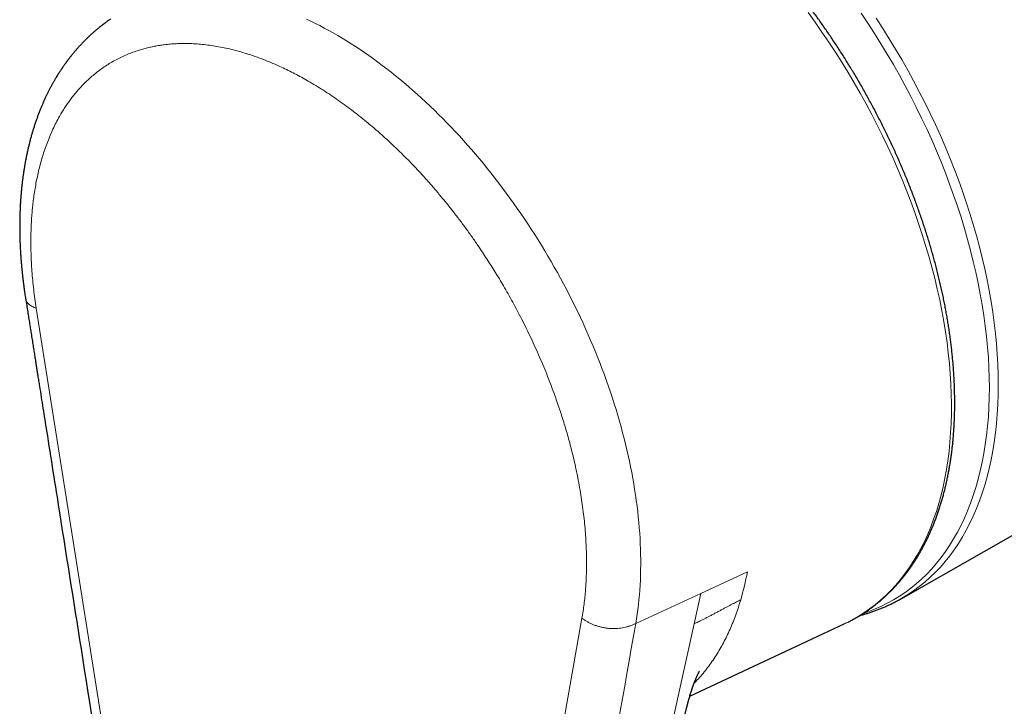
# Model space of a CAD drawing. Units: millimetres. Extents: x 8 to 619, y 12 to 591.
# Drawn here: x 454 to 506, y 157 to 193 of the extents above; entities that cross this region are included whole.
import ezdxf

# ---------------------------------------------------------------- set-up
doc = ezdxf.new("R2010")
doc.units = ezdxf.units.MM

msp = doc.modelspace()

# ---------------------------------------------------------------- linework, layer by layer
at = {"color": 7, "linetype": 'Continuous', "lineweight": 30}
for p, q in [((500.206, 162.306), (528.529, 178.455)), ((500.208, 162.307), (500.206, 162.306)), ((489.162, 157.214), (497.242, 160.989))]:
    msp.add_line(p, q, dxfattribs=at)
at = {"color": 8, "linetype": 'Continuous', "lineweight": 0}
for p, q in [((454.987, 177.494), (460.997, 139.556)), ((489.73, 162.579), (492.172, 163.708)), ((486.332, 161.01), (489.73, 162.579)), ((489.73, 162.579), (489.385, 160.998)), ((483.522, 161.291), (478.003, 129.9))]:
    msp.add_line(p, q, dxfattribs=at)
at = {"color": 8, "linetype": 'Continuous', "lineweight": 0, "flags": 128}
for points in [[(458.821, 192.578), (458.879, 192.618)], [(469.114, 192.611), (469.347, 192.5), (469.58, 192.385), (469.814, 192.267), (470.048, 192.144), (470.281, 192.017), (470.515, 191.886)], [(495.349, 192.947), (495.715, 192.442), (496.074, 191.93), (496.427, 191.411), (496.772, 190.887), (497.109, 190.356), (497.439, 189.819), (497.76, 189.278), (498.074, 188.731), (498.379, 188.18), (498.676, 187.625), (498.963, 187.066), (499.242, 186.503), (499.511, 185.938), (499.772, 185.37), (500.022, 184.8), (500.263, 184.228), (500.494, 183.655), (500.715, 183.08), (500.926, 182.505), (501.126, 181.93), (501.316, 181.355), (501.495, 180.78), (501.664, 180.207), (501.821, 179.634), (501.968, 179.064), (502.104, 178.495), (502.228, 177.93), (502.341, 177.366), (502.443, 176.807), (502.534, 176.251), (502.613, 175.699), (502.68, 175.151), (502.736, 174.608), (502.781, 174.071), (502.813, 173.539), (502.835, 173.012), (502.844, 172.493), (502.842, 171.979), (502.828, 171.473), (502.803, 170.974), (502.765, 170.483), (502.717, 169.999), (502.656, 169.524), (502.585, 169.058), (502.501, 168.601), (502.406, 168.153), (502.3, 167.714), (502.183, 167.286), (502.054, 166.867), (501.914, 166.459), (501.764, 166.062), (501.602, 165.676), (501.429, 165.301), (501.246, 164.938), (501.052, 164.587), (500.848, 164.247), (500.634, 163.92), (500.409, 163.605), (500.174, 163.303), (499.93, 163.014), (499.676, 162.738), (499.412, 162.476), (499.139, 162.227), (498.857, 161.991), (498.566, 161.77), (498.266, 161.562), (497.958, 161.369), (497.641, 161.189), (497.321, 161.027)], [(498.268, 161.557), (498.473, 161.628), (498.818, 161.76), (499.155, 161.907), (499.485, 162.068), (499.806, 162.244), (500.119, 162.435), (500.424, 162.639), (500.72, 162.858), (501.007, 163.091), (501.285, 163.337), (501.553, 163.597), (501.812, 163.871), (502.061, 164.158), (502.301, 164.458), (502.53, 164.771), (502.749, 165.096), (502.958, 165.434), (503.157, 165.785), (503.345, 166.147), (503.522, 166.521), (503.688, 166.906), (503.843, 167.302), (503.988, 167.71), (504.121, 168.128), (504.242, 168.556), (504.353, 168.995), (504.452, 169.443), (504.54, 169.901), (504.616, 170.367), (504.68, 170.843), (504.733, 171.327), (504.774, 171.819), (504.803, 172.319), (504.821, 172.827), (504.827, 173.342), (504.821, 173.863), (504.803, 174.391), (504.774, 174.925), (504.733, 175.465), (504.68, 176.01), (504.616, 176.56), (504.54, 177.115), (504.452, 177.673), (504.353, 178.236), (504.242, 178.802), (504.121, 179.371), (503.988, 179.943), (503.843, 180.516), (503.688, 181.092), (503.522, 181.67), (503.345, 182.248), (503.157, 182.827), (502.958, 183.406), (502.749, 183.985), (502.53, 184.564), (502.301, 185.142), (502.061, 185.718), (501.812, 186.293), (501.553, 186.866), (501.285, 187.436), (501.007, 188.003), (500.72, 188.567), (500.424, 189.128), (500.119, 189.684), (499.806, 190.236), (499.485, 190.783), (499.155, 191.325), (498.818, 191.861), (498.473, 192.392), (498.121, 192.916)], [(498.903, 192.658), (499.251, 192.124), (499.59, 191.585), (499.921, 191.039), (500.245, 190.489), (500.56, 189.934), (500.866, 189.374), (501.164, 188.81), (501.453, 188.243), (501.732, 187.672), (502.002, 187.099), (502.263, 186.522), (502.513, 185.944), (502.754, 185.364), (502.985, 184.783), (503.206, 184.201), (503.416, 183.618), (503.616, 183.035), (503.805, 182.453), (503.983, 181.871), (504.15, 181.29), (504.306, 180.711), (504.451, 180.134), (504.585, 179.558), (504.708, 178.986), (504.819, 178.417), (504.919, 177.851), (505.007, 177.288), (505.083, 176.731), (505.148, 176.177), (505.201, 175.629), (505.242, 175.086), (505.272, 174.549), (505.29, 174.018), (505.295, 173.493), (505.29, 172.975), (505.272, 172.464), (505.242, 171.961), (505.201, 171.466), (505.148, 170.979), (505.083, 170.5), (505.007, 170.031), (504.919, 169.57), (504.819, 169.119), (504.708, 168.678), (504.585, 168.247), (504.451, 167.827), (504.306, 167.417), (504.15, 167.018), (503.983, 166.63), (503.805, 166.254), (503.616, 165.89), (503.416, 165.538), (503.206, 165.198), (502.985, 164.87), (502.754, 164.556), (502.513, 164.254), (502.263, 163.965), (502.002, 163.69), (501.732, 163.428), (501.453, 163.18), (501.164, 162.946), (500.866, 162.726), (500.56, 162.52), (500.245, 162.328), (500.208, 162.307)], [(470.515, 191.886), (470.749, 191.751), (470.983, 191.612), (471.217, 191.47), (471.451, 191.323), (471.685, 191.173), (471.918, 191.018), (472.151, 190.86), (472.384, 190.698), (472.616, 190.533), (472.848, 190.363), (473.08, 190.19), (473.311, 190.014), (473.541, 189.834), (473.771, 189.65), (474, 189.463), (474.229, 189.272), (474.456, 189.078), (474.683, 188.881), (474.909, 188.68), (475.134, 188.476), (475.358, 188.269), (475.581, 188.058), (475.803, 187.845), (476.024, 187.628), (476.244, 187.408), (476.462, 187.185), (476.68, 186.959), (476.896, 186.731), (477.11, 186.499), (477.323, 186.265), (477.535, 186.027), (477.746, 185.787), (477.954, 185.545), (478.162, 185.3), (478.367, 185.052), (478.571, 184.802), (478.773, 184.549), (478.974, 184.294), (479.172, 184.036), (479.369, 183.777), (479.564, 183.515), (479.757, 183.25), (479.948, 182.984), (480.137, 182.716), (480.324, 182.445), (480.509, 182.173), (480.692, 181.899), (480.873, 181.623), (481.051, 181.345), (481.228, 181.065), (481.402, 180.784), (481.573, 180.501), (481.742, 180.217), (481.909, 179.931), (482.074, 179.644), (482.236, 179.356), (482.395, 179.066), (482.552, 178.775), (482.707, 178.483), (482.858, 178.189), (483.008, 177.895), (483.154, 177.6), (483.298, 177.303), (483.439, 177.006), (483.577, 176.709), (483.713, 176.41), (483.846, 176.111), (483.976, 175.811), (484.103, 175.511), (484.227, 175.21), (484.348, 174.909), (484.466, 174.608), (484.582, 174.306), (484.694, 174.004), (484.803, 173.702), (484.909, 173.4), (485.013, 173.098), (485.113, 172.796), (485.21, 172.494), (485.303, 172.192), (485.394, 171.891), (485.482, 171.589), (485.566, 171.289), (485.647, 170.988), (485.725, 170.689), (485.799, 170.389), (485.871, 170.091), (485.939, 169.793), (486.004, 169.496), (486.065, 169.2), (486.123, 168.904), (486.178, 168.61), (486.229, 168.317), (486.278, 168.025), (486.322, 167.734), (486.364, 167.444), (486.402, 167.155), (486.436, 166.868), (486.467, 166.582), (486.495, 166.298), (486.52, 166.015), (486.541, 165.734), (486.558, 165.454), (486.572, 165.176), (486.583, 164.9), (486.59, 164.626), (486.594, 164.353), (486.594, 164.083), (486.591, 163.814), (486.585, 163.548), (486.575, 163.284), (486.561, 163.022), (486.545, 162.762), (486.525, 162.504), (486.501, 162.249), (486.474, 161.996), (486.443, 161.746), (486.41, 161.498), (486.372, 161.253), (486.332, 161.01)], [(489.385, 160.998), (488.492, 156.899), (487.6, 152.797)]]:
    msp.add_lwpolyline(points, dxfattribs=at)
at = {"color": 7, "linetype": 'Continuous', "lineweight": 30, "flags": 128}
msp.add_lwpolyline([(497.321, 161.027), (497.317, 161.024), (497.242, 160.989)], dxfattribs=at)
at = {"color": 8, "linetype": 'Continuous', "lineweight": 0}
msp.add_arc((477.648, 166.395), 14.77, 343.716, 349.5168, dxfattribs=at)
at = {"color": 7, "linetype": 'Continuous', "lineweight": 30}
for points, knots in [([(497.445, 161.088), (497.48, 161.105), (497.571, 161.151), (497.716, 161.229), (497.882, 161.322), (498.046, 161.419), (498.207, 161.519), (498.367, 161.624), (498.524, 161.732), (498.678, 161.843), (498.831, 161.959), (498.981, 162.078), (499.128, 162.2), (499.274, 162.327), (499.417, 162.456), (499.557, 162.59), (499.695, 162.727), (499.831, 162.867), (499.964, 163.011), (500.094, 163.159), (500.222, 163.31), (500.348, 163.464), (500.47, 163.622), (500.591, 163.783), (500.708, 163.947), (500.823, 164.115), (500.935, 164.286), (501.044, 164.461), (501.151, 164.638), (501.255, 164.819), (501.356, 165.003), (501.454, 165.19), (501.549, 165.38), (501.642, 165.574), (501.731, 165.77), (501.818, 165.969), (501.902, 166.171), (501.983, 166.377), (502.061, 166.585), (502.136, 166.796), (502.208, 167.009), (502.277, 167.226), (502.343, 167.445), (502.406, 167.667), (502.465, 167.891), (502.522, 168.118), (502.576, 168.347), (502.627, 168.579), (502.675, 168.814), (502.719, 169.051), (502.761, 169.29), (502.799, 169.531), (502.834, 169.775), (502.867, 170.021), (502.896, 170.269), (502.922, 170.52), (502.945, 170.772), (502.964, 171.026), (502.981, 171.283), (502.994, 171.541), (503.005, 171.801), (503.012, 172.063), (503.016, 172.327), (503.017, 172.592), (503.015, 172.86), (503.01, 173.129), (503.002, 173.399), (502.99, 173.671), (502.976, 173.945), (502.958, 174.22), (502.938, 174.496), (502.914, 174.774), (502.887, 175.053), (502.857, 175.333), (502.824, 175.614), (502.788, 175.897), (502.749, 176.181), (502.707, 176.466), (502.661, 176.751), (502.613, 177.038), (502.562, 177.326), (502.508, 177.614), (502.451, 177.903), (502.39, 178.193), (502.327, 178.484), (502.261, 178.775), (502.192, 179.067), (502.12, 179.36), (502.045, 179.653), (501.967, 179.946), (501.886, 180.24), (501.803, 180.534), (501.716, 180.828), (501.627, 181.123), (501.535, 181.418), (501.44, 181.713), (501.342, 182.008), (501.242, 182.303), (501.138, 182.598), (501.032, 182.893), (500.924, 183.187), (500.812, 183.482), (500.698, 183.776), (500.582, 184.07), (500.462, 184.364), (500.34, 184.657), (500.216, 184.95), (500.089, 185.242), (499.959, 185.534), (499.827, 185.825), (499.692, 186.116), (499.555, 186.406), (499.415, 186.695), (499.273, 186.983), (499.129, 187.27), (498.982, 187.557), (498.833, 187.842), (498.682, 188.127), (498.528, 188.41), (498.372, 188.693), (498.214, 188.974), (498.053, 189.254), (497.891, 189.532), (497.726, 189.81), (497.559, 190.086), (497.39, 190.36), (497.219, 190.633), (497.046, 190.905), (496.871, 191.175), (496.694, 191.443), (496.515, 191.71), (496.334, 191.975), (496.151, 192.239), (495.966, 192.5), (495.78, 192.76), (495.592, 193.018), (495.402, 193.274), (495.21, 193.527), (495.017, 193.779), (494.822, 194.029), (494.625, 194.277), (494.427, 194.522), (494.228, 194.766), (494.026, 195.007), (493.824, 195.245), (493.62, 195.482), (493.414, 195.716), (493.207, 195.948), (492.999, 196.177), (492.79, 196.404), (492.579, 196.628), (492.367, 196.849), (492.154, 197.068), (491.94, 197.284), (491.724, 197.498), (491.508, 197.709), (491.291, 197.917), (491.072, 198.122), (490.853, 198.325), (490.632, 198.524), (490.411, 198.721), (490.189, 198.914), (489.966, 199.105), (489.743, 199.293), (489.518, 199.477), (489.293, 199.659), (489.068, 199.837), (488.842, 200.012), (488.615, 200.184), (488.387, 200.353), (488.16, 200.518), (487.931, 200.68), (487.703, 200.839), (487.474, 200.994), (487.244, 201.147), (487.014, 201.295), (486.784, 201.44), (486.554, 201.582), (486.324, 201.72), (486.126, 201.837), (486.004, 201.906), (485.959, 201.931)], [0, 0, 0, 0, 0.003337, 0.00885, 0.014362, 0.019874, 0.025387, 0.030899, 0.036412, 0.041926, 0.047441, 0.052958, 0.058477, 0.063999, 0.069523, 0.075049, 0.080579, 0.086113, 0.09165, 0.09719, 0.102735, 0.108283, 0.113836, 0.119393, 0.124953, 0.130518, 0.136088, 0.141661, 0.147238, 0.15282, 0.158405, 0.163994, 0.169586, 0.175183, 0.180782, 0.186385, 0.191991, 0.1976, 0.203211, 0.208825, 0.214442, 0.220061, 0.225681, 0.231304, 0.236929, 0.242555, 0.248183, 0.253812, 0.259442, 0.265074, 0.270706, 0.276339, 0.281973, 0.287608, 0.293243, 0.298878, 0.304514, 0.31015, 0.315787, 0.321423, 0.32706, 0.332696, 0.338333, 0.343969, 0.349605, 0.355241, 0.360877, 0.366513, 0.372148, 0.377783, 0.383418, 0.389052, 0.394686, 0.40032, 0.405953, 0.411586, 0.417218, 0.42285, 0.428482, 0.434113, 0.439744, 0.445374, 0.451004, 0.456634, 0.462263, 0.467892, 0.47352, 0.479148, 0.484776, 0.490403, 0.49603, 0.501656, 0.507283, 0.512909, 0.518534, 0.524159, 0.529784, 0.535409, 0.541033, 0.546657, 0.552281, 0.557904, 0.563528, 0.569151, 0.574774, 0.580396, 0.586019, 0.591641, 0.597263, 0.602885, 0.608506, 0.614128, 0.61975, 0.625371, 0.630992, 0.636613, 0.642235, 0.647856, 0.653477, 0.659098, 0.664719, 0.670339, 0.67596, 0.681581, 0.687202, 0.692823, 0.698444, 0.704065, 0.709687, 0.715308, 0.720929, 0.726551, 0.732172, 0.737794, 0.743416, 0.749038, 0.75466, 0.760282, 0.765905, 0.771527, 0.77715, 0.782774, 0.788397, 0.794021, 0.799645, 0.805269, 0.810893, 0.816518, 0.822143, 0.827769, 0.833394, 0.839021, 0.844647, 0.850274, 0.855901, 0.861529, 0.867156, 0.872785, 0.878414, 0.884043, 0.889672, 0.895302, 0.900933, 0.906563, 0.912195, 0.917826, 0.923459, 0.929091, 0.934724, 0.940357, 0.945991, 0.951626, 0.95726, 0.962895, 0.968531, 0.974166, 0.979802, 0.985439, 0.991076, 0.996713, 1, 1, 1, 1]), ([(458.821, 192.578), (458.799, 192.563), (458.756, 192.533), (458.7, 192.493), (458.65, 192.456), (458.6, 192.419), (458.552, 192.384), (458.512, 192.353), (458.477, 192.327), (458.444, 192.301), (458.408, 192.273), (458.369, 192.242), (458.332, 192.213), (458.291, 192.18), (458.242, 192.14), (458.188, 192.095), (458.136, 192.052), (458.087, 192.01), (458.037, 191.967), (457.984, 191.921), (457.935, 191.877), (457.89, 191.837), (457.844, 191.795), (457.798, 191.753), (457.757, 191.714), (457.724, 191.683), (457.696, 191.657), (457.669, 191.631), (457.638, 191.601), (457.606, 191.57), (457.574, 191.538), (457.542, 191.506), (457.508, 191.472), (457.474, 191.437), (457.438, 191.4), (457.401, 191.362), (457.365, 191.324), (457.331, 191.289), (457.298, 191.253), (457.261, 191.214), (457.216, 191.164), (457.165, 191.107), (457.114, 191.05), (457.068, 190.997), (457.023, 190.945), (456.977, 190.891), (456.931, 190.835), (456.884, 190.778), (456.837, 190.72), (456.79, 190.661), (456.75, 190.611), (456.717, 190.569), (456.69, 190.534), (456.661, 190.496), (456.633, 190.459), (456.607, 190.424), (456.585, 190.394), (456.565, 190.368), (456.546, 190.342), (456.523, 190.311), (456.496, 190.272), (456.464, 190.228), (456.43, 190.18), (456.399, 190.135), (456.373, 190.098), (456.354, 190.069), (456.338, 190.046), (456.322, 190.022), (456.302, 189.993), (456.277, 189.955), (456.248, 189.911), (456.218, 189.865), (456.189, 189.821), (456.163, 189.779), (456.123, 189.716), (456.067, 189.627), (456.01, 189.532), (455.964, 189.455), (455.931, 189.397), (455.898, 189.341), (455.869, 189.289), (455.843, 189.243), (455.817, 189.197), (455.789, 189.145), (455.756, 189.084), (455.719, 189.015), (455.681, 188.943), (455.646, 188.874), (455.613, 188.81), (455.583, 188.75), (455.553, 188.689), (455.522, 188.625), (455.49, 188.557), (455.455, 188.484), (455.42, 188.407), (455.385, 188.33), (455.352, 188.255), (455.32, 188.184), (455.289, 188.111), (455.257, 188.035), (455.223, 187.953), (455.189, 187.868), (455.154, 187.78), (455.121, 187.694), (455.088, 187.609), (455.057, 187.525), (455.026, 187.44), (454.995, 187.351), (454.963, 187.26), (454.931, 187.165), (454.899, 187.069), (454.868, 186.975), (454.84, 186.884), (454.814, 186.8), (454.79, 186.72), (454.766, 186.639), (454.74, 186.55), (454.714, 186.456), (454.688, 186.36), (454.662, 186.265), (454.637, 186.168), (454.613, 186.071), (454.59, 185.976), (454.568, 185.884), (454.546, 185.792), (454.526, 185.7), (454.505, 185.604), (454.483, 185.504), (454.463, 185.404), (454.445, 185.311), (454.428, 185.227), (454.414, 185.152), (454.402, 185.082), (454.389, 185.013), (454.376, 184.937), (454.362, 184.853), (454.347, 184.761), (454.331, 184.663), (454.318, 184.572), (454.307, 184.495), (454.298, 184.437), (454.291, 184.387), (454.285, 184.34), (454.278, 184.288), (454.27, 184.227), (454.261, 184.154), (454.251, 184.074), (454.241, 183.987), (454.231, 183.9), (454.222, 183.815), (454.214, 183.734), (454.207, 183.658), (454.199, 183.58), (454.192, 183.498), (454.185, 183.41), (454.178, 183.33), (454.173, 183.258), (454.169, 183.2), (454.165, 183.148), (454.162, 183.107), (454.16, 183.08), (454.159, 183.062), (454.158, 183.044), (454.157, 183.023), (454.155, 182.997), (454.153, 182.964), (454.151, 182.927), (454.148, 182.877), (454.145, 182.813), (454.141, 182.734), (454.137, 182.65), (454.134, 182.564), (454.131, 182.481), (454.128, 182.386), (454.125, 182.282), (454.123, 182.17), (454.121, 182.063), (454.12, 181.96), (454.119, 181.857), (454.119, 181.753), (454.119, 181.644), (454.12, 181.55), (454.121, 181.475), (454.122, 181.422), (454.122, 181.376), (454.123, 181.338), (454.124, 181.31), (454.124, 181.288), (454.125, 181.268), (454.125, 181.244), (454.126, 181.211), (454.127, 181.166), (454.129, 181.108), (454.131, 181.036), (454.134, 180.953), (454.138, 180.864), (454.141, 180.774), (454.148, 180.64), (454.157, 180.465), (454.171, 180.251), (454.186, 180.045), (454.202, 179.844), (454.22, 179.643), (454.235, 179.485), (454.247, 179.37), (454.254, 179.3), (454.261, 179.234), (454.268, 179.174), (454.273, 179.129), (454.277, 179.097), (454.279, 179.076), (454.281, 179.061), (454.282, 179.048), (454.284, 179.035), (454.286, 179.014), (454.29, 178.981), (454.296, 178.935), (454.303, 178.876), (454.312, 178.806), (454.323, 178.722), (454.335, 178.626), (454.35, 178.518), (454.367, 178.398), (454.386, 178.265), (454.406, 178.129), (454.421, 178.038), (454.427, 177.996)], [0, 0, 0, 0, 0.004622, 0.009296, 0.013966, 0.018418, 0.022627, 0.026274, 0.028702, 0.031397, 0.034636, 0.038142, 0.041344, 0.044229, 0.048869, 0.054165, 0.058666, 0.062503, 0.067341, 0.072305, 0.076828, 0.080587, 0.084796, 0.089396, 0.093418, 0.096526, 0.098617, 0.101188, 0.104269, 0.107431, 0.110429, 0.113583, 0.116779, 0.120156, 0.123707, 0.127314, 0.130944, 0.134493, 0.137463, 0.140952, 0.145527, 0.151309, 0.156644, 0.161263, 0.165841, 0.17074, 0.175886, 0.180665, 0.185884, 0.191215, 0.196157, 0.199005, 0.202059, 0.205318, 0.208705, 0.211738, 0.21429, 0.216419, 0.218386, 0.220992, 0.224293, 0.228057, 0.232117, 0.236338, 0.239196, 0.241551, 0.243405, 0.244862, 0.24742, 0.250578, 0.254334, 0.258185, 0.261761, 0.265064, 0.26819, 0.277042, 0.286329, 0.290694, 0.295239, 0.29987, 0.303957, 0.307384, 0.31061, 0.314595, 0.319257, 0.324752, 0.330333, 0.335607, 0.340344, 0.344741, 0.349227, 0.353821, 0.359003, 0.364362, 0.370001, 0.375841, 0.381206, 0.386275, 0.391396, 0.396827, 0.402721, 0.408925, 0.414861, 0.421395, 0.42715, 0.432728, 0.438898, 0.444846, 0.451136, 0.457686, 0.464286, 0.470794, 0.476956, 0.482685, 0.487771, 0.49297, 0.498999, 0.5055, 0.511675, 0.517876, 0.524256, 0.530817, 0.536743, 0.542723, 0.548663, 0.55454, 0.560564, 0.567076, 0.573645, 0.57955, 0.584793, 0.589502, 0.593715, 0.597903, 0.602554, 0.607867, 0.613608, 0.619728, 0.626171, 0.630343, 0.633914, 0.636886, 0.639574, 0.642425, 0.646411, 0.650771, 0.655837, 0.660981, 0.666497, 0.671655, 0.6764, 0.680952, 0.685451, 0.690427, 0.695606, 0.701195, 0.70468, 0.708306, 0.711536, 0.713964, 0.715454, 0.716331, 0.717251, 0.718497, 0.720069, 0.721967, 0.72419, 0.726739, 0.730772, 0.735418, 0.740546, 0.745562, 0.750396, 0.755048, 0.761989, 0.768482, 0.774527, 0.780508, 0.786181, 0.792127, 0.798381, 0.804941, 0.808106, 0.811235, 0.813887, 0.816014, 0.817616, 0.818693, 0.819636, 0.821021, 0.822882, 0.825218, 0.828617, 0.832689, 0.837431, 0.842582, 0.847657, 0.852643, 0.865117, 0.877009, 0.888322, 0.899255, 0.910318, 0.921535, 0.925338, 0.929158, 0.93296, 0.936267, 0.938936, 0.940338, 0.941466, 0.942322, 0.942904, 0.943457, 0.944514, 0.946353, 0.948868, 0.952059, 0.955923, 0.96046, 0.965668, 0.971543, 0.978085, 0.985288, 0.993151, 1, 1, 1, 1]), ([(454.429, 177.995), (454.447, 177.88), (454.483, 177.653), (454.536, 177.318), (454.587, 176.995), (454.636, 176.685), (454.683, 176.386), (454.731, 176.084), (454.779, 175.779), (454.828, 175.474), (454.873, 175.185), (454.916, 174.913), (454.957, 174.657), (454.995, 174.418), (455.03, 174.196), (455.06, 174.004), (455.086, 173.839), (455.109, 173.696), (455.131, 173.557), (455.176, 173.274), (455.244, 172.844), (455.335, 172.264), (455.428, 171.676), (455.716, 169.861), (456.373, 165.707), (457.51, 158.523), (458.445, 152.627), (458.998, 149.133), (459.061, 148.736), (459.124, 148.338), (459.187, 147.94), (459.25, 147.545), (459.316, 147.133), (459.383, 146.708), (459.451, 146.275), (459.518, 145.857), (459.568, 145.54), (459.604, 145.316), (459.626, 145.177), (459.649, 145.027), (459.675, 144.865), (459.703, 144.691), (459.732, 144.506), (459.764, 144.302), (459.8, 144.078), (459.839, 143.834), (459.88, 143.575), (459.923, 143.303), (459.968, 143.016), (460.016, 142.715), (460.066, 142.4), (460.118, 142.071), (460.173, 141.727), (460.229, 141.372), (460.287, 141.005), (460.347, 140.627), (460.397, 140.311), (460.427, 140.121), (460.437, 140.061)], [0, 0, 0, 0, 0.00914, 0.017962, 0.026468, 0.034656, 0.042527, 0.050082, 0.058578, 0.066634, 0.074249, 0.081424, 0.088159, 0.094453, 0.100307, 0.10572, 0.109665, 0.113361, 0.11702, 0.120694, 0.135746, 0.15103, 0.166545, 0.18225, 0.29457, 0.49514, 0.750413, 0.760896, 0.771379, 0.781863, 0.792346, 0.802827, 0.813141, 0.824943, 0.836362, 0.847397, 0.858048, 0.861428, 0.865079, 0.869038, 0.873306, 0.877881, 0.882764, 0.887955, 0.894022, 0.90046, 0.907272, 0.914456, 0.922012, 0.929942, 0.938244, 0.946918, 0.955966, 0.965386, 0.975, 0.984974, 0.995308, 1, 1, 1, 1]), ([(498.067, 161.432), (498.098, 161.441), (498.194, 161.466), (498.353, 161.512), (498.543, 161.572), (498.73, 161.635), (498.916, 161.702), (499.1, 161.773), (499.281, 161.848), (499.461, 161.926), (499.639, 162.009), (499.814, 162.095), (499.987, 162.185), (500.119, 162.256), (500.191, 162.298), (500.207, 162.307)], [0, 0, 0, 0, 0.041815, 0.127065, 0.21222, 0.297285, 0.382268, 0.467175, 0.552014, 0.636793, 0.721521, 0.806207, 0.890859, 0.975488, 1, 1, 1, 1]), ([(488.227, 153.372), (488.228, 153.378), (488.237, 153.41), (488.251, 153.466), (488.269, 153.539), (488.287, 153.608), (488.303, 153.673), (488.319, 153.738), (488.335, 153.803), (488.351, 153.868), (488.367, 153.932), (488.382, 153.995), (488.398, 154.059), (488.413, 154.123), (488.428, 154.186), (488.443, 154.248), (488.459, 154.315), (488.476, 154.387), (488.494, 154.462), (488.512, 154.539), (488.529, 154.612), (488.545, 154.68), (488.56, 154.745), (488.574, 154.807), (488.588, 154.867), (488.6, 154.921), (488.611, 154.967), (488.621, 155.011), (488.632, 155.061), (488.645, 155.118), (488.659, 155.177), (488.671, 155.231), (488.682, 155.278), (488.691, 155.319), (488.7, 155.355), (488.707, 155.39), (488.716, 155.426), (488.727, 155.474), (488.74, 155.533), (488.756, 155.6), (488.771, 155.665), (488.785, 155.726), (488.797, 155.781), (488.809, 155.833), (488.821, 155.883), (488.834, 155.938), (488.848, 156), (488.864, 156.067), (488.88, 156.134), (488.895, 156.198), (488.91, 156.256), (488.923, 156.311), (488.936, 156.366), (488.951, 156.423), (488.966, 156.487), (488.981, 156.546), (488.994, 156.598), (489.005, 156.64), (489.015, 156.677), (489.023, 156.709), (489.031, 156.74), (489.04, 156.775), (489.056, 156.835), (489.08, 156.922), (489.109, 157.03), (489.14, 157.137), (489.171, 157.243), (489.202, 157.346), (489.234, 157.449), (489.26, 157.528), (489.281, 157.593), (489.295, 157.636), (489.31, 157.678), (489.323, 157.716), (489.334, 157.748), (489.344, 157.777), (489.356, 157.809), (489.37, 157.846), (489.385, 157.887), (489.399, 157.925), (489.415, 157.967), (489.434, 158.015), (489.458, 158.074), (489.481, 158.131), (489.504, 158.185), (489.525, 158.232), (489.546, 158.278), (489.567, 158.325), (489.59, 158.373), (489.612, 158.418), (489.632, 158.456), (489.647, 158.486), (489.658, 158.505), (489.665, 158.518), (489.669, 158.524), (489.67, 158.527), (489.67, 158.527), (489.67, 158.527)], [0, 0, 0, 0, 0.003643, 0.01883, 0.032982, 0.046529, 0.059599, 0.071563, 0.085132, 0.09814, 0.11043, 0.123047, 0.135678, 0.149037, 0.161295, 0.173513, 0.186198, 0.201326, 0.217338, 0.23227, 0.246337, 0.260838, 0.273054, 0.285424, 0.297875, 0.309053, 0.318193, 0.325635, 0.335544, 0.347833, 0.359854, 0.370589, 0.380038, 0.387911, 0.395141, 0.401745, 0.408491, 0.416823, 0.430074, 0.443567, 0.456524, 0.468739, 0.479448, 0.488934, 0.4989, 0.509055, 0.520982, 0.53458, 0.547912, 0.560256, 0.57093, 0.581512, 0.591722, 0.602222, 0.61405, 0.627297, 0.635328, 0.643541, 0.650484, 0.655923, 0.660966, 0.667507, 0.675181, 0.694503, 0.714688, 0.733184, 0.751533, 0.770708, 0.786488, 0.804565, 0.81082, 0.818812, 0.826133, 0.832181, 0.837309, 0.84185, 0.846444, 0.852908, 0.860268, 0.866375, 0.871486, 0.880422, 0.889598, 0.900113, 0.908099, 0.915722, 0.923275, 0.931434, 0.940752, 0.950992, 0.960007, 0.967584, 0.974441, 0.981688, 0.990003, 0.998615, 1, 1, 1, 1])]:
    msp.add_open_spline(points, degree=3, knots=knots, dxfattribs=at)
at = {"color": 8, "linetype": 'Continuous', "lineweight": 0}
for points, knots in [([(454.987, 177.494), (454.962, 177.658), (454.912, 177.986), (454.85, 178.472), (454.799, 178.954), (454.758, 179.43), (454.728, 179.901), (454.709, 180.367), (454.701, 180.828), (454.703, 181.248), (454.712, 181.628), (454.728, 181.968), (454.749, 182.304), (454.777, 182.635), (454.811, 182.962), (454.853, 183.303), (454.906, 183.658), (454.97, 184.025), (455.042, 184.386), (455.127, 184.756), (455.226, 185.134), (455.339, 185.518), (455.463, 185.891), (455.598, 186.253), (455.743, 186.605), (455.898, 186.946), (456.065, 187.276), (456.225, 187.567), (456.377, 187.82), (456.518, 188.039), (456.663, 188.252), (456.813, 188.458), (456.969, 188.657), (457.139, 188.86), (457.324, 189.068), (457.527, 189.276), (457.736, 189.476), (457.962, 189.675), (458.206, 189.871), (458.467, 190.063), (458.736, 190.241), (459.013, 190.406), (459.297, 190.557), (459.588, 190.696), (459.888, 190.821), (460.17, 190.924), (460.434, 191.009), (460.676, 191.078), (460.922, 191.138), (461.172, 191.191), (461.424, 191.235), (461.696, 191.273), (461.986, 191.304), (462.297, 191.325), (462.612, 191.335), (462.947, 191.334), (463.3, 191.319), (463.672, 191.289), (464.047, 191.245), (464.427, 191.187), (464.81, 191.114), (465.197, 191.026), (465.587, 190.924), (465.946, 190.818), (466.27, 190.713), (466.56, 190.612), (466.85, 190.503), (467.141, 190.388), (467.433, 190.265), (467.743, 190.127), (468.071, 189.973), (468.417, 189.8), (468.765, 189.617), (468.997, 189.487), (469.113, 189.422)], [0, 0, 0, 0, 0.015475, 0.0309152, 0.0463321, 0.061737, 0.0771416, 0.0925571, 0.1079951, 0.1234669, 0.1353153, 0.1471409, 0.1589487, 0.170744, 0.1825318, 0.1943173, 0.2082112, 0.2221174, 0.2360442, 0.2500001, 0.2658628, 0.2816877, 0.2974871, 0.3132732, 0.3290584, 0.3448551, 0.3606755, 0.3765319, 0.3880917, 0.3996302, 0.4111523, 0.4226626, 0.4341659, 0.4456671, 0.4592255, 0.4727953, 0.4863842, 0.5000001, 0.5154766, 0.530918, 0.5463356, 0.5617408, 0.5771451, 0.5925599, 0.6079967, 0.6234669, 0.6353153, 0.6471409, 0.6589487, 0.670744, 0.6825318, 0.6943173, 0.7082112, 0.7221174, 0.7360442, 0.7500001, 0.7658628, 0.7816877, 0.7974871, 0.8132732, 0.8290584, 0.8448551, 0.8606755, 0.8765319, 0.8880904, 0.8996279, 0.9111492, 0.9226591, 0.9341622, 0.9456633, 0.9592221, 0.9727927, 0.9863827, 1, 1, 1, 1]), ([(469.113, 189.422), (469.245, 189.346), (469.508, 189.194), (469.903, 188.951), (470.297, 188.696), (470.69, 188.43), (471.082, 188.152), (471.472, 187.862), (471.862, 187.561), (472.22, 187.272), (472.546, 187), (472.84, 186.747), (473.131, 186.489), (473.421, 186.225), (473.709, 185.955), (474.012, 185.662), (474.33, 185.347), (474.662, 185.006), (474.991, 184.658), (475.331, 184.285), (475.682, 183.889), (476.043, 183.467), (476.398, 183.038), (476.746, 182.601), (477.089, 182.156), (477.426, 181.704), (477.757, 181.244), (478.053, 180.818), (478.314, 180.431), (478.543, 180.083), (478.767, 179.733), (478.988, 179.38), (479.204, 179.024), (479.429, 178.645), (479.661, 178.241), (479.9, 177.812), (480.133, 177.379), (480.37, 176.923), (480.61, 176.445), (480.852, 175.944), (481.085, 175.442), (481.309, 174.938), (481.523, 174.432), (481.729, 173.925), (481.926, 173.415), (482.099, 172.945), (482.251, 172.514), (482.382, 172.123), (482.508, 171.733), (482.628, 171.344), (482.742, 170.956), (482.857, 170.545), (482.971, 170.112), (483.082, 169.658), (483.186, 169.204), (483.286, 168.731), (483.38, 168.241), (483.467, 167.734), (483.543, 167.231), (483.608, 166.733), (483.661, 166.24), (483.704, 165.751), (483.735, 165.267), (483.753, 164.831), (483.761, 164.443), (483.763, 164.101), (483.759, 163.763), (483.748, 163.429), (483.732, 163.099), (483.708, 162.754), (483.676, 162.394), (483.633, 162.02), (483.583, 161.652), (483.543, 161.411), (483.522, 161.291)], [0, 0, 0, 0, 0.015475, 0.030915, 0.046332, 0.061737, 0.077142, 0.092557, 0.107995, 0.123467, 0.135315, 0.147141, 0.158949, 0.170744, 0.182532, 0.194317, 0.208211, 0.222117, 0.236044, 0.25, 0.265863, 0.281688, 0.297487, 0.313273, 0.329058, 0.344855, 0.360675, 0.376532, 0.388092, 0.39963, 0.411152, 0.422663, 0.434166, 0.445667, 0.459225, 0.472795, 0.486384, 0.5, 0.515477, 0.530918, 0.546336, 0.561741, 0.577145, 0.59256, 0.607997, 0.623467, 0.635315, 0.647141, 0.658949, 0.670744, 0.682532, 0.694317, 0.708211, 0.722117, 0.736044, 0.75, 0.765863, 0.781688, 0.797487, 0.813273, 0.829058, 0.844855, 0.860675, 0.876532, 0.88809, 0.899628, 0.911149, 0.922659, 0.934162, 0.945663, 0.959222, 0.972793, 0.986383, 1, 1, 1, 1]), ([(454.429, 177.996), (454.433, 177.975), (454.441, 177.926), (454.474, 177.854), (454.525, 177.78), (454.59, 177.711), (454.67, 177.648), (454.763, 177.59), (454.868, 177.538), (454.947, 177.509), (454.987, 177.494)], [0, 0, 0, 0, 0.103143, 0.2343421, 0.3641935, 0.4929707, 0.6208557, 0.7479575, 0.8743312, 1, 1, 1, 1]), ([(491.826, 162.254), (491.785, 162.12), (491.704, 161.852), (491.568, 161.462), (491.423, 161.081), (491.266, 160.711), (491.1, 160.352), (490.923, 160.004), (490.736, 159.668), (490.536, 159.338), (490.322, 159.016), (490.096, 158.702), (489.859, 158.403), (489.621, 158.127), (489.458, 157.957), (489.381, 157.877)], [0, 0, 0, 0, 0.076172, 0.152439, 0.228775, 0.305156, 0.381553, 0.457942, 0.534295, 0.610587, 0.690418, 0.770123, 0.849674, 0.92904, 1, 1, 1, 1]), ([(491.826, 162.254), (491.791, 162.236), (491.719, 162.2), (491.607, 162.142), (491.488, 162.08), (491.36, 162.013), (491.222, 161.941), (491.076, 161.864), (490.922, 161.783), (490.763, 161.698), (490.601, 161.611), (490.437, 161.524), (490.276, 161.439), (490.12, 161.357), (489.973, 161.281), (489.836, 161.212), (489.711, 161.151), (489.596, 161.096), (489.488, 161.046), (489.419, 161.014), (489.385, 160.998)], [0, 0, 0, 0, 0.041437, 0.085185, 0.132733, 0.184888, 0.241834, 0.302088, 0.365895, 0.432235, 0.499893, 0.568776, 0.636278, 0.701119, 0.762234, 0.818877, 0.869844, 0.916383, 0.959279, 1, 1, 1, 1]), ([(483.522, 161.291), (483.564, 161.259), (483.648, 161.196), (483.787, 161.11), (483.935, 161.031), (484.092, 160.959), (484.258, 160.897), (484.43, 160.844), (484.608, 160.802), (484.779, 160.772), (484.942, 160.754), (485.094, 160.746), (485.248, 160.745), (485.403, 160.754), (485.559, 160.772), (485.716, 160.799), (485.872, 160.836), (486.028, 160.883), (486.183, 160.941), (486.281, 160.987), (486.332, 161.01)], [0, 0, 0, 0, 0.056053, 0.112421, 0.169114, 0.226156, 0.283596, 0.341515, 0.400035, 0.459326, 0.50747, 0.556391, 0.606253, 0.657244, 0.709576, 0.763479, 0.819202, 0.877011, 0.937181, 1, 1, 1, 1]), ([(486.332, 161.01), (485.72, 157.521), (484.496, 150.542), (482.656, 140.077), (481.424, 133.104), (480.808, 129.617)], [0, 0, 0, 0, 0.333274, 0.666668, 1, 1, 1, 1])]:
    msp.add_open_spline(points, degree=3, knots=knots, dxfattribs=at)

doc.saveas('drawing.dxf')
